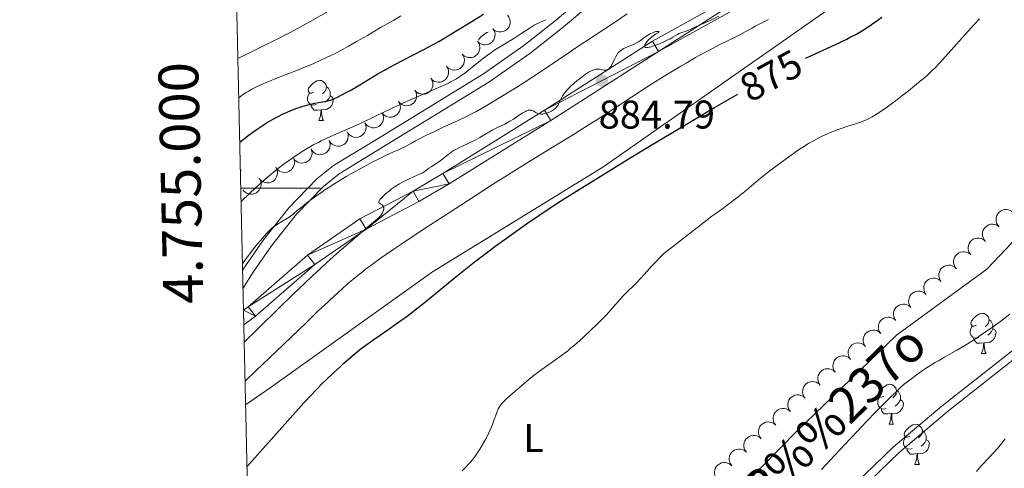
# Model space of a CAD drawing. Units: metres. Extents: x 650394 to 654914, y 4752819 to 4755888.
# Drawn here: x 651241 to 651488, y 4754930 to 4755042 of the extents above; entities that cross this region are included whole.
import ezdxf
from ezdxf.enums import TextEntityAlignment as Align

# ---------------------------------------------------------------- set-up
doc = ezdxf.new("R2010")
doc.units = ezdxf.units.M
doc.header["$MEASUREMENT"] = 0
doc.linetypes.add('DGN Style 3', pattern=[76.16378, 54.4027, -21.76108])
for name, color, linetype, lineweight in [('Carátula', 7, 'Continuous', 0), ('Elementos auxiliares', 7, 'Continuous', 0), ('Entidades rústicas y varios', 7, 'Continuous', 0), ('Hidrografía', 7, 'Continuous', 0), ('Relieve y altimetría', 7, 'Continuous', 0), ('Textos de rotulación', 7, 'Continuous', 0), ('Viales y ferrocarril', 7, 'Continuous', 0)]:
    doc.layers.add(name, color=color, linetype=linetype, lineweight=lineweight)
doc.styles.add('Style-arial', font='arial.shx', dxfattribs={"bigfont": 'arialbig.shx'})
doc.styles.add('Style-ariali', font='ariali.shx', dxfattribs={"bigfont": 'arialibig.shx'})
doc.styles.add('Style-arialn', font='arialn.shx', dxfattribs={"bigfont": 'arialnbig.shx'})
doc.styles.add('Style-timesi', font='timesi.shx', dxfattribs={"bigfont": 'timesibig.shx'})

# ---------------------------------------------------------------- blocks, each defined once
blk = doc.blocks.new('5PATER')
at = {"layer": 'Relieve y altimetría', "linetype": 'Continuous', "lineweight": 0}
h = blk.add_hatch(color=250, dxfattribs=at)
edge = h.paths.add_edge_path()
edge.add_ellipse((0, 0), major_axis=(-1.1, -1.11), ratio=0.999422, start_angle=0, end_angle=360)

msp = doc.modelspace()

# ---------------------------------------------------------------- linework, layer by layer
at = {"layer": 'Carátula', "color": 7, "linetype": 'Continuous', "lineweight": 0}
msp.add_line((651296.62, 4755000), (651316.62, 4755000), dxfattribs=at)
msp.add_3dface([(650460.33, 4752819.4), (654914.22, 4752918.78), (654847.96, 4755888.05), (650394.07, 4755788.67)], dxfattribs=at)
at = {"layer": 'Elementos auxiliares', "color": 250, "linetype": 'Continuous', "lineweight": 0}
msp.add_3dface([(651335.65, 4753232.82), (654736.35, 4753308.7), (654684.11, 4755622.02), (651284.56, 4755546.17)], dxfattribs=at)
at = {"layer": 'Entidades rústicas y varios', "color": 92, "linetype": 'Continuous', "lineweight": 0, "flags": 128}
for points, elevation in [([(651363.51, 4755043.31), (651363.84, 4755042.85), (651364.06, 4755042.31), (651364.14, 4755041.84), (651364.13, 4755041.39), (651364.04, 4755040.9), (651363.86, 4755040.45), (651363.59, 4755040.04), (651363.23, 4755039.69), (651362.81, 4755039.41), (651362.34, 4755039.22), (651361.79, 4755039.13), (651361.32, 4755039.16), (651360.84, 4755039.26), (651360.38, 4755039.45), (651360.07, 4755039.68), (651359.8, 4755039.95)], 907.2), ([(651359.77, 4755040.02), (651360.08, 4755039.55), (651360.28, 4755039), (651360.35, 4755038.52), (651360.32, 4755038.08), (651360.22, 4755037.6), (651360.02, 4755037.15), (651359.73, 4755036.75), (651359.36, 4755036.41), (651358.93, 4755036.15), (651358.45, 4755035.98), (651357.9, 4755035.91), (651357.43, 4755035.95), (651356.95, 4755036.08), (651356.5, 4755036.28), (651356.2, 4755036.52), (651355.94, 4755036.8)], 906.75), ([(651355.96, 4755036.82), (651356.27, 4755036.35), (651356.47, 4755035.8), (651356.54, 4755035.32), (651356.51, 4755034.88), (651356.41, 4755034.4), (651356.2, 4755033.95), (651355.92, 4755033.55), (651355.55, 4755033.21), (651355.11, 4755032.95), (651354.64, 4755032.78), (651354.09, 4755032.71), (651353.62, 4755032.75), (651353.14, 4755032.88), (651352.69, 4755033.08), (651352.39, 4755033.32), (651352.13, 4755033.6)], 906.27), ([(651352.16, 4755033.6), (651352.46, 4755033.12), (651352.63, 4755032.56), (651352.68, 4755032.08), (651352.63, 4755031.63), (651352.5, 4755031.16), (651352.28, 4755030.72), (651351.97, 4755030.33), (651351.59, 4755030.01), (651351.14, 4755029.77), (651350.66, 4755029.62), (651350.11, 4755029.58), (651349.64, 4755029.64), (651349.17, 4755029.79), (651348.73, 4755030.02), (651348.44, 4755030.26), (651348.19, 4755030.56)], 905.78), ([(651348.21, 4755030.58), (651348.5, 4755030.1), (651348.68, 4755029.54), (651348.72, 4755029.06), (651348.68, 4755028.61), (651348.55, 4755028.14), (651348.33, 4755027.7), (651348.02, 4755027.31), (651347.63, 4755026.99), (651347.19, 4755026.75), (651346.7, 4755026.6), (651346.15, 4755026.56), (651345.69, 4755026.62), (651345.21, 4755026.77), (651344.78, 4755027), (651344.49, 4755027.25), (651344.24, 4755027.54)], 905.27), ([(651344.26, 4755027.56), (651344.55, 4755027.08), (651344.72, 4755026.52), (651344.77, 4755026.04), (651344.72, 4755025.59), (651344.59, 4755025.12), (651344.37, 4755024.68), (651344.07, 4755024.29), (651343.68, 4755023.98), (651343.24, 4755023.73), (651342.75, 4755023.58), (651342.2, 4755023.54), (651341.73, 4755023.6), (651341.26, 4755023.75), (651340.82, 4755023.98), (651340.54, 4755024.23), (651340.28, 4755024.52)], 904.77), ([(651340.25, 4755024.6), (651340.53, 4755024.11), (651340.67, 4755023.54), (651340.7, 4755023.06), (651340.64, 4755022.62), (651340.49, 4755022.15), (651340.25, 4755021.72), (651339.93, 4755021.34), (651339.53, 4755021.04), (651339.07, 4755020.81), (651338.58, 4755020.69), (651338.03, 4755020.67), (651337.56, 4755020.75), (651337.1, 4755020.92), (651336.67, 4755021.17), (651336.39, 4755021.43), (651336.16, 4755021.73)], 904.33), ([(651336.17, 4755021.74), (651336.44, 4755021.25), (651336.59, 4755020.68), (651336.62, 4755020.2), (651336.55, 4755019.76), (651336.4, 4755019.29), (651336.16, 4755018.86), (651335.84, 4755018.49), (651335.44, 4755018.19), (651334.99, 4755017.96), (651334.5, 4755017.83), (651333.95, 4755017.81), (651333.48, 4755017.9), (651333.01, 4755018.07), (651332.59, 4755018.31), (651332.31, 4755018.57), (651332.07, 4755018.88)], 903.91), ([(651332.03, 4755018.96), (651332.27, 4755018.46), (651332.4, 4755017.88), (651332.4, 4755017.4), (651332.31, 4755016.96), (651332.14, 4755016.5), (651331.88, 4755016.09), (651331.54, 4755015.73), (651331.12, 4755015.45), (651330.66, 4755015.24), (651330.16, 4755015.14), (651329.61, 4755015.15), (651329.15, 4755015.26), (651328.69, 4755015.45), (651328.28, 4755015.71), (651328.01, 4755015.99), (651327.79, 4755016.31)], 903.61), ([(651327.77, 4755016.35), (651327.97, 4755015.82), (651328.03, 4755015.24), (651327.99, 4755014.76), (651327.86, 4755014.34), (651327.64, 4755013.89), (651327.34, 4755013.5), (651326.97, 4755013.18), (651326.53, 4755012.94), (651326.05, 4755012.78), (651325.54, 4755012.73), (651324.99, 4755012.79), (651324.55, 4755012.94), (651324.11, 4755013.18), (651323.72, 4755013.48), (651323.49, 4755013.78), (651323.3, 4755014.12)], 903.44), ([(651323.32, 4755014.07), (651323.5, 4755013.54), (651323.55, 4755012.96), (651323.49, 4755012.48), (651323.35, 4755012.05), (651323.12, 4755011.62), (651322.81, 4755011.24), (651322.43, 4755010.93), (651321.98, 4755010.7), (651321.5, 4755010.55), (651320.99, 4755010.51), (651320.45, 4755010.59), (651320, 4755010.75), (651319.57, 4755011), (651319.2, 4755011.31), (651318.97, 4755011.62), (651318.79, 4755011.96)], 903.36), ([(651314.25, 4755009.86), (651314.44, 4755009.32), (651314.48, 4755008.74), (651314.43, 4755008.26), (651314.29, 4755007.84), (651314.06, 4755007.4), (651313.74, 4755007.02), (651313.37, 4755006.71), (651312.92, 4755006.48), (651312.43, 4755006.34), (651311.93, 4755006.3), (651311.38, 4755006.37), (651310.94, 4755006.54), (651310.51, 4755006.78), (651310.13, 4755007.1), (651309.9, 4755007.41), (651309.72, 4755007.75)], 903.55), ([(651318.79, 4755011.96), (651318.97, 4755011.43), (651319.02, 4755010.85), (651318.96, 4755010.37), (651318.82, 4755009.95), (651318.59, 4755009.51), (651318.28, 4755009.13), (651317.9, 4755008.82), (651317.45, 4755008.59), (651316.96, 4755008.44), (651316.46, 4755008.4), (651315.91, 4755008.48), (651315.47, 4755008.65), (651315.04, 4755008.89), (651314.66, 4755009.21), (651314.43, 4755009.51), (651314.25, 4755009.86)], 903.46), ([(651309.74, 4755007.71), (651309.97, 4755007.2), (651310.07, 4755006.62), (651310.06, 4755006.14), (651309.96, 4755005.71), (651309.77, 4755005.25), (651309.49, 4755004.85), (651309.14, 4755004.5), (651308.72, 4755004.23), (651308.25, 4755004.04), (651307.75, 4755003.96), (651307.2, 4755003.98), (651306.74, 4755004.11), (651306.29, 4755004.31), (651305.89, 4755004.59), (651305.63, 4755004.88), (651305.42, 4755005.2)], 903.72), ([(651305.39, 4755005.27), (651305.66, 4755004.77), (651305.8, 4755004.21), (651305.83, 4755003.72), (651305.76, 4755003.28), (651305.61, 4755002.81), (651305.36, 4755002.39), (651305.04, 4755002.02), (651304.64, 4755001.72), (651304.19, 4755001.49), (651303.69, 4755001.37), (651303.14, 4755001.35), (651302.68, 4755001.44), (651302.21, 4755001.61), (651301.79, 4755001.85), (651301.51, 4755002.12), (651301.27, 4755002.42)], 904), ([(651301.29, 4755002.43), (651301.56, 4755001.94), (651301.7, 4755001.37), (651301.73, 4755000.89), (651301.66, 4755000.45), (651301.51, 4754999.98), (651301.26, 4754999.55), (651300.94, 4754999.18), (651300.54, 4754998.88), (651300.09, 4754998.66), (651299.59, 4754998.53), (651299.04, 4754998.51), (651298.58, 4754998.6), (651298.11, 4754998.77), (651297.69, 4754999.02), (651297.41, 4754999.28), (651297.17, 4754999.59)], 904.39), ([(651486.7, 4754990.32), (651486.33, 4754990.74), (651486.07, 4754991.26), (651485.94, 4754991.73), (651485.91, 4754992.17), (651485.95, 4754992.67), (651486.1, 4754993.14), (651486.33, 4754993.57), (651486.66, 4754993.95), (651487.05, 4754994.27), (651487.5, 4754994.5), (651488.04, 4754994.63), (651488.51, 4754994.65), (651489, 4754994.59), (651489.47, 4754994.44), (651489.8, 4754994.24), (651490.1, 4754993.99)], 870.54), ([(651483.31, 4754986.65), (651482.94, 4754987.07), (651482.67, 4754987.59), (651482.54, 4754988.06), (651482.51, 4754988.5), (651482.56, 4754988.99), (651482.7, 4754989.46), (651482.94, 4754989.9), (651483.26, 4754990.28), (651483.66, 4754990.6), (651484.11, 4754990.83), (651484.65, 4754990.96), (651485.12, 4754990.98), (651485.61, 4754990.91), (651486.08, 4754990.77), (651486.4, 4754990.57), (651486.7, 4754990.32)], 870.62), ([(651479.59, 4754983.31), (651479.25, 4754983.75), (651479.01, 4754984.29), (651478.92, 4754984.76), (651478.92, 4754985.21), (651478.99, 4754985.69), (651479.17, 4754986.15), (651479.43, 4754986.57), (651479.78, 4754986.93), (651480.2, 4754987.22), (651480.66, 4754987.42), (651481.21, 4754987.52), (651481.68, 4754987.5), (651482.16, 4754987.41), (651482.62, 4754987.23), (651482.94, 4754987.01), (651483.22, 4754986.74)], 870.78), ([(651475.96, 4754979.87), (651475.62, 4754980.32), (651475.39, 4754980.85), (651475.29, 4754981.33), (651475.29, 4754981.77), (651475.37, 4754982.26), (651475.54, 4754982.72), (651475.8, 4754983.13), (651476.15, 4754983.49), (651476.57, 4754983.78), (651477.04, 4754983.98), (651477.58, 4754984.08), (651478.05, 4754984.07), (651478.54, 4754983.97), (651478.99, 4754983.79), (651479.31, 4754983.58), (651479.59, 4754983.31)], 870.94), ([(651472.18, 4754976.6), (651471.86, 4754977.06), (651471.66, 4754977.61), (651471.59, 4754978.09), (651471.61, 4754978.53), (651471.71, 4754979.01), (651471.91, 4754979.47), (651472.19, 4754979.87), (651472.56, 4754980.21), (651472.99, 4754980.48), (651473.46, 4754980.65), (651474.01, 4754980.73), (651474.48, 4754980.69), (651474.96, 4754980.57), (651475.41, 4754980.37), (651475.71, 4754980.13), (651475.98, 4754979.85)], 871.13), ([(651468.39, 4754973.35), (651468.07, 4754973.81), (651467.87, 4754974.36), (651467.79, 4754974.84), (651467.82, 4754975.28), (651467.92, 4754975.76), (651468.11, 4754976.21), (651468.4, 4754976.62), (651468.77, 4754976.96), (651469.19, 4754977.23), (651469.67, 4754977.4), (651470.22, 4754977.48), (651470.69, 4754977.44), (651471.17, 4754977.32), (651471.62, 4754977.12), (651471.92, 4754976.88), (651472.19, 4754976.6)], 871.37), ([(651464.6, 4754970.1), (651464.28, 4754970.56), (651464.08, 4754971.11), (651464, 4754971.59), (651464.02, 4754972.03), (651464.13, 4754972.51), (651464.32, 4754972.96), (651464.6, 4754973.37), (651464.97, 4754973.71), (651465.4, 4754973.98), (651465.88, 4754974.15), (651466.42, 4754974.23), (651466.9, 4754974.19), (651467.38, 4754974.07), (651467.82, 4754973.87), (651468.13, 4754973.63), (651468.39, 4754973.35)], 871.6), ([(651460.81, 4754966.85), (651460.49, 4754967.31), (651460.28, 4754967.86), (651460.21, 4754968.34), (651460.23, 4754968.78), (651460.33, 4754969.26), (651460.53, 4754969.71), (651460.81, 4754970.12), (651461.18, 4754970.46), (651461.61, 4754970.73), (651462.09, 4754970.9), (651462.63, 4754970.98), (651463.1, 4754970.94), (651463.58, 4754970.82), (651464.03, 4754970.61), (651464.34, 4754970.38), (651464.6, 4754970.1)], 871.84), ([(651457.01, 4754963.6), (651456.7, 4754964.06), (651456.49, 4754964.61), (651456.42, 4754965.08), (651456.44, 4754965.53), (651456.54, 4754966.01), (651456.74, 4754966.46), (651457.02, 4754966.86), (651457.39, 4754967.21), (651457.82, 4754967.48), (651458.29, 4754967.65), (651458.84, 4754967.73), (651459.31, 4754967.69), (651459.79, 4754967.57), (651460.24, 4754967.36), (651460.54, 4754967.13), (651460.81, 4754966.85)], 872.07), ([(651453.22, 4754960.35), (651452.9, 4754960.81), (651452.7, 4754961.36), (651452.63, 4754961.83), (651452.65, 4754962.28), (651452.75, 4754962.76), (651452.95, 4754963.21), (651453.23, 4754963.61), (651453.6, 4754963.95), (651454.03, 4754964.23), (651454.5, 4754964.4), (651455.05, 4754964.47), (651455.52, 4754964.44), (651456, 4754964.32), (651456.45, 4754964.11), (651456.75, 4754963.88), (651457.02, 4754963.6)], 872.31), ([(651449.42, 4754957.12), (651449.1, 4754957.59), (651448.9, 4754958.14), (651448.83, 4754958.61), (651448.85, 4754959.06), (651448.96, 4754959.54), (651449.16, 4754959.99), (651449.44, 4754960.39), (651449.81, 4754960.73), (651450.24, 4754961), (651450.72, 4754961.17), (651451.27, 4754961.24), (651451.74, 4754961.2), (651452.22, 4754961.08), (651452.66, 4754960.87), (651452.97, 4754960.64), (651453.23, 4754960.36)], 872.67), ([(651445.62, 4754953.9), (651445.3, 4754954.36), (651445.1, 4754954.91), (651445.03, 4754955.39), (651445.06, 4754955.84), (651445.16, 4754956.32), (651445.36, 4754956.77), (651445.64, 4754957.17), (651446.01, 4754957.51), (651446.44, 4754957.78), (651446.92, 4754957.95), (651447.47, 4754958.02), (651447.94, 4754957.98), (651448.42, 4754957.86), (651448.87, 4754957.65), (651449.17, 4754957.42), (651449.43, 4754957.13)], 873.11), ([(651441.82, 4754950.68), (651441.51, 4754951.14), (651441.31, 4754951.69), (651441.23, 4754952.17), (651441.26, 4754952.61), (651441.36, 4754953.09), (651441.56, 4754953.54), (651441.85, 4754953.94), (651442.22, 4754954.28), (651442.65, 4754954.55), (651443.12, 4754954.73), (651443.67, 4754954.8), (651444.14, 4754954.76), (651444.62, 4754954.63), (651445.07, 4754954.43), (651445.37, 4754954.19), (651445.64, 4754953.91)], 873.54), ([(651438.03, 4754947.45), (651437.71, 4754947.92), (651437.51, 4754948.47), (651437.44, 4754948.94), (651437.46, 4754949.39), (651437.56, 4754949.87), (651437.76, 4754950.32), (651438.05, 4754950.72), (651438.42, 4754951.06), (651438.85, 4754951.33), (651439.33, 4754951.5), (651439.87, 4754951.57), (651440.34, 4754951.53), (651440.82, 4754951.41), (651441.27, 4754951.2), (651441.57, 4754950.97), (651441.84, 4754950.69)], 873.98), ([(651434.38, 4754944.04), (651434.04, 4754944.49), (651433.82, 4754945.04), (651433.73, 4754945.51), (651433.73, 4754945.95), (651433.82, 4754946.44), (651434, 4754946.9), (651434.26, 4754947.31), (651434.62, 4754947.66), (651435.04, 4754947.95), (651435.51, 4754948.14), (651436.05, 4754948.24), (651436.52, 4754948.22), (651437.01, 4754948.11), (651437.46, 4754947.93), (651437.77, 4754947.71), (651438.05, 4754947.43)], 874.13), ([(651430.7, 4754940.65), (651430.37, 4754941.1), (651430.14, 4754941.65), (651430.05, 4754942.12), (651430.06, 4754942.56), (651430.14, 4754943.05), (651430.32, 4754943.51), (651430.59, 4754943.92), (651430.94, 4754944.27), (651431.36, 4754944.56), (651431.83, 4754944.75), (651432.38, 4754944.85), (651432.85, 4754944.82), (651433.33, 4754944.72), (651433.79, 4754944.54), (651434.1, 4754944.32), (651434.38, 4754944.04)], 874.14), ([(651427.03, 4754937.26), (651426.69, 4754937.71), (651426.47, 4754938.25), (651426.38, 4754938.73), (651426.38, 4754939.17), (651426.47, 4754939.66), (651426.65, 4754940.12), (651426.91, 4754940.53), (651427.27, 4754940.88), (651427.69, 4754941.17), (651428.16, 4754941.36), (651428.7, 4754941.46), (651429.17, 4754941.43), (651429.66, 4754941.33), (651430.11, 4754941.15), (651430.42, 4754940.92), (651430.7, 4754940.65)], 874.15), ([(651423.35, 4754933.87), (651423.02, 4754934.32), (651422.79, 4754934.86), (651422.7, 4754935.34), (651422.71, 4754935.78), (651422.79, 4754936.27), (651422.97, 4754936.73), (651423.24, 4754937.14), (651423.6, 4754937.49), (651424.01, 4754937.78), (651424.48, 4754937.97), (651425.03, 4754938.07), (651425.5, 4754938.04), (651425.98, 4754937.94), (651426.44, 4754937.75), (651426.75, 4754937.53), (651427.03, 4754937.26)], 874.16), ([(651419.68, 4754930.48), (651419.34, 4754930.93), (651419.12, 4754931.47), (651419.03, 4754931.95), (651419.03, 4754932.39), (651419.12, 4754932.88), (651419.3, 4754933.34), (651419.56, 4754933.75), (651419.92, 4754934.1), (651420.34, 4754934.39), (651420.81, 4754934.58), (651421.35, 4754934.67), (651421.82, 4754934.65), (651422.31, 4754934.55), (651422.76, 4754934.36), (651423.07, 4754934.14), (651423.35, 4754933.87)], 874.17), ([(651416, 4754927.09), (651415.67, 4754927.54), (651415.44, 4754928.08), (651415.35, 4754928.56), (651415.36, 4754929), (651415.44, 4754929.49), (651415.62, 4754929.95), (651415.89, 4754930.36), (651416.25, 4754930.71), (651416.66, 4754931), (651417.13, 4754931.19), (651417.68, 4754931.28), (651418.15, 4754931.26), (651418.63, 4754931.16), (651419.09, 4754930.97), (651419.4, 4754930.75), (651419.68, 4754930.48)], 874.17)]:
    msp.add_lwpolyline(points, dxfattribs=dict(at, elevation=elevation))
for points in [[(651356.24, 4755037.05), (651356.31, 4755037.29), (651356.79, 4755037.89), (651357.42, 4755038.42), (651358.32, 4755039), (651358.64, 4755039.07)], [(651314.89, 4755024.05), (651314.36, 4755023.78), (651313.83, 4755023.84), (651313.57, 4755024.21), (651313.51, 4755024.63), (651313.67, 4755025.15), (651314.15, 4755025.75), (651314.79, 4755026.28), (651315.69, 4755026.86), (651316.43, 4755027.02), (651316.86, 4755026.97), (651317.39, 4755026.65), (651317.92, 4755026.07), (651318.08, 4755025.43), (651317.97, 4755024.58), (651317.54, 4755024.05), (651317.12, 4755023.62)], [(651318.08, 4755025.43), (651318.55, 4755025.11), (651318.87, 4755024.47), (651319.03, 4755024.15), (651319.03, 4755023.57), (651319.03, 4755023.15), (651318.66, 4755022.46), (651318.24, 4755021.98), (651317.76, 4755021.56)], [(651315.48, 4755020.97), (651315.05, 4755020.81), (651314.47, 4755020.87), (651313.99, 4755021.08), (651313.57, 4755021.5), (651313.35, 4755022.09), (651313.35, 4755022.51), (651313.41, 4755023.09), (651313.83, 4755023.78)], [(651319.03, 4755023.15), (651319.48, 4755022.9), (651319.83, 4755022.28), (651319.72, 4755021.56), (651319.51, 4755020.92), (651318.92, 4755020.18), (651318.13, 4755019.7), (651317.28, 4755019.8), (651316.85, 4755019.67)], [(651316.74, 4755019.67), (651315.85, 4755019.59), (651315, 4755019.59), (651314.58, 4755020.02), (651314.26, 4755020.49), (651314.26, 4755020.81)], [(651316.19, 4755016.99), (651316.63, 4755018.15), (651316.74, 4755019.67), (651316.85, 4755019.67), (651316.88, 4755019.09), (651316.92, 4755018.4), (651316.99, 4755017.79), (651317.1, 4755017.39), (651317.32, 4755016.99)], [(651316.19, 4755016.99), (651317.32, 4755016.99)], [(651296.52, 4755004.74), (651296.64, 4755004.52), (651296.54, 4755003.84)], [(651480.99, 4754965.68), (651480.46, 4754965.42), (651479.93, 4754965.48), (651479.66, 4754965.84), (651479.61, 4754966.27), (651479.77, 4754966.79), (651480.25, 4754967.38), (651480.88, 4754967.92), (651481.78, 4754968.5), (651482.53, 4754968.66), (651482.95, 4754968.6), (651483.48, 4754968.29), (651484.01, 4754967.7), (651484.17, 4754967.06), (651484.06, 4754966.22), (651483.64, 4754965.68), (651483.22, 4754965.26)], [(651481.57, 4754962.6), (651481.15, 4754962.44), (651480.56, 4754962.5), (651480.09, 4754962.72), (651479.66, 4754963.14), (651479.45, 4754963.72), (651479.45, 4754964.14), (651479.5, 4754964.73), (651479.93, 4754965.42)], [(651484.17, 4754967.06), (651484.65, 4754966.75), (651484.96, 4754966.11), (651485.12, 4754965.79), (651485.12, 4754965.21), (651485.12, 4754964.78), (651484.75, 4754964.1), (651484.33, 4754963.62), (651483.85, 4754963.2)], [(651485.12, 4754964.78), (651485.58, 4754964.54), (651485.92, 4754963.92), (651485.81, 4754963.2), (651485.6, 4754962.56), (651485.02, 4754961.82), (651484.22, 4754961.34), (651483.37, 4754961.44), (651482.94, 4754961.31)], [(651482.83, 4754961.31), (651481.94, 4754961.22), (651481.1, 4754961.22), (651480.67, 4754961.66), (651480.35, 4754962.13), (651480.35, 4754962.44)], [(651482.29, 4754958.62), (651482.72, 4754959.78), (651482.83, 4754961.31), (651482.94, 4754961.31), (651482.98, 4754960.72), (651483.01, 4754960.04), (651483.08, 4754959.42), (651483.2, 4754959.02), (651483.41, 4754958.62)], [(651482.29, 4754958.62), (651483.41, 4754958.62)], [(651457.8, 4754947.92), (651457.27, 4754947.65), (651456.74, 4754947.71), (651456.48, 4754948.08), (651456.42, 4754948.5), (651456.58, 4754949.02), (651457.06, 4754949.62), (651457.7, 4754950.15), (651458.6, 4754950.73), (651459.34, 4754950.89), (651459.77, 4754950.84), (651460.3, 4754950.52), (651460.83, 4754949.94), (651460.99, 4754949.3), (651460.88, 4754948.45), (651460.45, 4754947.92), (651460.03, 4754947.49)], [(651460.99, 4754949.3), (651461.46, 4754948.98), (651461.78, 4754948.34), (651461.94, 4754948.02), (651461.94, 4754947.44), (651461.94, 4754947.02), (651461.57, 4754946.33), (651461.15, 4754945.85), (651460.67, 4754945.43)], [(651458.39, 4754944.84), (651457.96, 4754944.68), (651457.38, 4754944.74), (651456.9, 4754944.95), (651456.48, 4754945.37), (651456.26, 4754945.96), (651456.26, 4754946.38), (651456.32, 4754946.96), (651456.74, 4754947.65)], [(651461.94, 4754947.02), (651462.39, 4754946.77), (651462.74, 4754946.15), (651462.63, 4754945.43), (651462.42, 4754944.79), (651461.83, 4754944.05), (651461.04, 4754943.57), (651460.19, 4754943.67), (651459.76, 4754943.54)], [(651459.65, 4754943.54), (651458.76, 4754943.46), (651457.91, 4754943.46), (651457.49, 4754943.89), (651457.17, 4754944.36), (651457.17, 4754944.68)], [(651459.1, 4754940.86), (651459.54, 4754942.02), (651459.65, 4754943.54), (651459.76, 4754943.54), (651459.79, 4754942.96), (651459.83, 4754942.27), (651459.9, 4754941.66), (651460.01, 4754941.26), (651460.23, 4754940.86)], [(651459.1, 4754940.86), (651460.23, 4754940.86)], [(651464.28, 4754937.88), (651463.75, 4754937.62), (651463.22, 4754937.67), (651462.95, 4754938.04), (651462.9, 4754938.47), (651463.06, 4754938.99), (651463.54, 4754939.58), (651464.17, 4754940.11), (651465.07, 4754940.7), (651465.82, 4754940.86), (651466.24, 4754940.8), (651466.77, 4754940.49), (651467.3, 4754939.9), (651467.46, 4754939.26), (651467.35, 4754938.41), (651466.93, 4754937.88), (651466.51, 4754937.46)], [(651467.46, 4754939.26), (651467.94, 4754938.95), (651468.25, 4754938.31), (651468.41, 4754937.99), (651468.41, 4754937.41), (651468.41, 4754936.98), (651468.04, 4754936.29), (651467.62, 4754935.81), (651467.14, 4754935.39)], [(651464.86, 4754934.8), (651464.44, 4754934.64), (651463.85, 4754934.7), (651463.38, 4754934.91), (651462.95, 4754935.34), (651462.74, 4754935.92), (651462.74, 4754936.34), (651462.79, 4754936.93), (651463.22, 4754937.62)], [(651468.41, 4754936.98), (651468.87, 4754936.73), (651469.21, 4754936.12), (651469.1, 4754935.39), (651468.89, 4754934.75), (651468.31, 4754934.01), (651467.51, 4754933.53), (651466.66, 4754933.64), (651466.23, 4754933.51)], [(651466.12, 4754933.51), (651465.23, 4754933.42), (651464.39, 4754933.42), (651463.96, 4754933.85), (651463.64, 4754934.33), (651463.64, 4754934.64)], [(651465.58, 4754930.82), (651466.01, 4754931.98), (651466.12, 4754933.51), (651466.23, 4754933.51), (651466.27, 4754932.92), (651466.3, 4754932.24), (651466.37, 4754931.62), (651466.49, 4754931.22), (651466.7, 4754930.82)], [(651465.58, 4754930.82), (651466.7, 4754930.82)]]:
    msp.add_lwpolyline(points, dxfattribs=at)
at = {"layer": 'Entidades rústicas y varios', "color": 92, "linetype": 'Continuous', "lineweight": 0}
for points in [[(651297.82, 4754945.76, 878.51), (651303.99, 4754949.98, 877.86), (651344.64, 4754979.03, 877.39), (651387.39, 4755005.31, 875.06), (651448.49, 4755048.12, 876.92), (651488.46, 4755069.56, 874.6), (651530.57, 4755100.17, 873.66), (651551.49, 4755112.85, 873.2), (651565.89, 4755126.68, 875.06), (651568.93, 4755129.13, 875.53), (651571.44, 4755129.4, 875.53), (651585.66, 4755126.2, 869.94), (651592.32, 4755123, 867.61), (651592.92, 4755122.32, 867.61), (651592.95, 4755121.92, 867.49)], [(651592.95, 4755121.92, 867.49), (651593.06, 4755120.72, 867.15), (651566.92, 4755098.48, 867.15), (651549.55, 4755084.83, 867.15), (651537.31, 4755072.07, 866.68), (651527.55, 4755054.09, 866.21), (651511.62, 4755021.96, 866.21), (651496.11, 4754992.92, 867.15), (651483.64, 4754979.7, 866.68), (651460.95, 4754963.22, 867.61), (651435.87, 4754939.05, 867.61), (651423.29, 4754926.17, 868.08), (651390.34, 4754901.53, 869.47), (651361.11, 4754879.46, 869.01), (651333.17, 4754862.67, 869.47), (651317.97, 4754856.25, 869.94), (651301.68, 4754853.36, 869.94), (651299.86, 4754853.19, 870.16)]]:
    msp.add_polyline3d(points, dxfattribs=at)
at = {"layer": 'Hidrografía', "color": 142, "linetype": 'Continuous', "lineweight": 13}
for points in [[(651448.09, 4754935.86, 867.02), (651449.38, 4754937.24, 867.11), (651451.36, 4754939.35, 867.28), (651452.03, 4754940.06, 867.34), (651452.47, 4754940.52, 867.35), (651453.27, 4754941.37, 867.32), (651454.34, 4754942.5, 867.22), (651454.95, 4754943.14, 867.24), (651455.71, 4754943.91, 867.35), (651456.95, 4754945.17, 867.58), (651457.68, 4754945.89, 867.7), (651458.87, 4754947.08, 867.86), (651461.12, 4754949.28, 868.08), (651461.91, 4754950.02, 868.14), (651462.32, 4754950.39, 868.18), (651463.01, 4754950.97, 868.24), (651464.49, 4754952.11, 868.36), (651465.48, 4754952.86, 868.4), (651465.98, 4754953.24, 868.39), (651466.48, 4754953.61, 868.36), (651467.49, 4754954.35, 868.27), (651468.21, 4754954.83, 868.18), (651468.62, 4754955.1, 868.11), (651469.35, 4754955.55, 867.96), (651470.65, 4754956.31, 867.67), (651471.47, 4754956.78, 867.5), (651472.97, 4754957.64, 867.24), (651474.79, 4754958.68, 867.02), (651476.08, 4754959.43, 866.88), (651478.52, 4754960.87, 866.68), (651479.98, 4754961.78, 866.59), (651480.79, 4754962.31, 866.56), (651482.22, 4754963.28, 866.54), (651485.06, 4754965.23, 866.65), (651486.18, 4754966.02, 866.65), (651487.09, 4754966.69, 866.62), (651489.37, 4754968.43, 866.54)], [(651442.15, 4754929.54, 866.75), (651445.6, 4754933.21, 866.87), (651448.09, 4754935.86, 867.02)]]:
    msp.add_polyline3d(points, dxfattribs=at)
at = {"layer": 'Relieve y altimetría', "color": 36, "linetype": 'Continuous', "lineweight": 0, "flags": 128}
for points, elevation in [([(651295.9, 4755032.5), (651298.67, 4755033.85), (651302.68, 4755035.8), (651305.05, 4755036.98), (651308.86, 4755038.94), (651310.83, 4755039.99), (651314.77, 4755042.15), (651318.64, 4755044.35)], 910), ([(651296.12, 4755022.63), (651296.63, 4755023.06), (651297.04, 4755023.36), (651297.96, 4755023.96), (651298.47, 4755024.26), (651299.56, 4755024.86), (651300.71, 4755025.44), (651301.49, 4755025.81), (651303.02, 4755026.5), (651303.84, 4755026.85), (651305.42, 4755027.49), (651308.63, 4755028.72), (651310.45, 4755029.42), (651313.23, 4755030.55), (651314.73, 4755031.18), (651317.04, 4755032.2), (651319.34, 4755033.29), (651320.46, 4755033.84), (651321.55, 4755034.4), (651323.64, 4755035.55), (651325.67, 4755036.71), (651328.35, 4755038.29), (651329.71, 4755039.09), (651331.84, 4755040.32), (651334.97, 4755042.13), (651336.73, 4755043.16)], 905), ([(651296.7, 4754996.67), (651298.88, 4754998.75), (651300.23, 4754999.99), (651302.66, 4755002.16), (651303.77, 4755003.11), (651305.77, 4755004.74), (651307.54, 4755006.1), (651308.61, 4755006.87), (651310.52, 4755008.18), (651312.41, 4755009.41), (651313.29, 4755009.94), (651314.97, 4755010.91), (651316.07, 4755011.49), (651316.81, 4755011.86), (651318.34, 4755012.59), (651321.18, 4755013.85), (651325.26, 4755015.61), (651327.32, 4755016.54), (651330.36, 4755018.01), (651334.58, 4755020.08), (651336.9, 4755021.16), (651338.13, 4755021.71), (651340.68, 4755022.82), (651345.63, 4755024.94), (651347.75, 4755025.9), (651348.66, 4755026.34), (651349.21, 4755026.62), (651350.21, 4755027.17), (651350.67, 4755027.43), (651351.5, 4755027.96), (651352.28, 4755028.49), (651352.78, 4755028.85), (651353.78, 4755029.62), (651357.49, 4755032.58), (651358.79, 4755033.56), (651359.43, 4755034.02), (651360.07, 4755034.46), (651361.33, 4755035.26), (651363.8, 4755036.75), (651365.02, 4755037.5), (651366.84, 4755038.68), (651369.13, 4755040.19), (651370.16, 4755040.82), (651370.65, 4755041.08), (651371.54, 4755041.52), (651373.11, 4755042.21)], 895), ([(651297.04, 4754981.05), (651297.58, 4754981.84), (651298.8, 4754983.51), (651300.13, 4754985.2), (651301.01, 4754986.27), (651302.6, 4754988.11), (651303.09, 4754988.65), (651303.92, 4754989.5), (651304.6, 4754990.13), (651305.02, 4754990.45), (651305.84, 4754991.01), (651306.91, 4754991.66), (651308.36, 4754992.53), (651308.99, 4754992.94), (651309.76, 4754993.52), (651310.86, 4754994.46), (651311.65, 4754995.11), (651313.09, 4754996.24), (651313.95, 4754996.89), (651315.38, 4754997.94), (651316.92, 4754999.04), (651317.72, 4754999.58), (651318.53, 4755000.12), (651320.18, 4755001.18), (651321.88, 4755002.21), (651323.03, 4755002.9), (651325.42, 4755004.26), (651328.18, 4755005.76), (651329.38, 4755006.4), (651331.61, 4755007.55), (651333.06, 4755008.26), (651334.75, 4755009.04), (651336.33, 4755009.71), (651336.96, 4755010), (651337.88, 4755010.47), (651339.39, 4755011.3), (651340.42, 4755011.86), (651343.2, 4755013.27), (651344.83, 4755014.06), (651347.39, 4755015.25), (651350.94, 4755016.84), (651353.03, 4755017.86), (651354.63, 4755018.69), (651355.51, 4755019.17), (651356.94, 4755019.97), (651358.51, 4755020.88), (651361.95, 4755022.95), (651365.54, 4755025.18), (651367.88, 4755026.66), (651372, 4755029.34), (651375.33, 4755031.57), (651378.64, 4755033.86), (651380.37, 4755035.03), (651390.54, 4755041.67), (651393.47, 4755043.64)], 890), ([(651297.69, 4754951.69), (651300.5, 4754954.32), (651305.44, 4754959.03), (651313.14, 4754966.47), (651316.14, 4754969.37), (651317.49, 4754970.65), (651319.91, 4754972.9), (651322.04, 4754974.81), (651323.33, 4754975.93), (651325.66, 4754977.9), (651327.13, 4754979.09), (651327.91, 4754979.69), (651329.18, 4754980.66), (651331.54, 4754982.36), (651334.71, 4754984.55), (651336.7, 4754985.89), (651343.36, 4754990.31), (651347.24, 4754992.85), (651353.44, 4754996.87), (651359.73, 4755000.9), (651362.79, 4755002.84), (651365.73, 4755004.69), (651371.22, 4755008.09), (651380.4, 4755013.72), (651383.96, 4755015.92), (651385.47, 4755016.87), (651388.04, 4755018.52), (651394.52, 4755022.82), (651397.97, 4755025.04), (651399.85, 4755026.23), (651402.73, 4755028.03), (651406.93, 4755030.58), (651408.23, 4755031.35), (651410.62, 4755032.73), (651412.77, 4755033.92), (651414.07, 4755034.62), (651416.35, 4755035.81), (651418.47, 4755036.85), (651420.74, 4755037.92), (651421.72, 4755038.41), (651423.07, 4755039.15), (651424.73, 4755040.11), (651425.53, 4755040.56), (651428.9, 4755042.3)], 880), ([(651356.52, 4754934.6), (651357.14, 4754935.62), (651357.72, 4754936.66), (651358.09, 4754937.35), (651358.76, 4754938.71), (651359.09, 4754939.44), (651359.68, 4754940.84), (651360.16, 4754942.1), (651360.68, 4754943.53), (651360.9, 4754944.11), (651361.16, 4754944.75), (651361.31, 4754945.03), (651361.56, 4754945.44), (651361.89, 4754945.86), (651362.09, 4754946.09), (651362.44, 4754946.46), (651363.42, 4754947.4), (651365.31, 4754949.12), (651366.45, 4754950.12), (651368.31, 4754951.69), (651370.21, 4754953.24), (651371.15, 4754953.96), (651372.06, 4754954.63), (651373.81, 4754955.86), (651376.12, 4754957.47), (651377.31, 4754958.34), (651378.56, 4754959.3), (651379.22, 4754959.83), (651380.24, 4754960.68), (651380.94, 4754961.28), (651382.36, 4754962.55), (651384.48, 4754964.53), (651385.83, 4754965.84), (651386.67, 4754966.68), (651388.17, 4754968.22), (651388.89, 4754968.99), (651390.07, 4754970.3), (651391.76, 4754972.28), (651392.48, 4754973.08), (651392.86, 4754973.47), (651393.63, 4754974.2), (651395.14, 4754975.6), (651395.83, 4754976.28), (651396.86, 4754977.46), (651398.47, 4754979.26), (651399.77, 4754980.65), (651402.6, 4754983.58), (651406.32, 4754986.5), (651411.62, 4754990.61), (651414.71, 4754992.96), (651415.94, 4754993.87), (651417.45, 4754994.94), (651418.54, 4754995.74), (651420.99, 4754997.62), (651422.85, 4754999.13), (651426.39, 4755002.11), (651428.53, 4755003.83), (651430.24, 4755005.14), (651432.74, 4755006.98), (651434.01, 4755007.88), (651436.7, 4755009.74), (651437.5, 4755010.26), (651438.93, 4755011.16), (651440.19, 4755011.9), (651440.95, 4755012.32), (651442.34, 4755013.04), (651443.64, 4755013.65), (651444.28, 4755013.93), (651445.26, 4755014.32), (651446.82, 4755014.89), (651448.56, 4755015.45), (651450.93, 4755016.2), (651452.04, 4755016.58), (651452.96, 4755016.93), (651453.42, 4755017.12), (651454.11, 4755017.45), (651454.86, 4755017.85), (651455.27, 4755018.09), (651456.65, 4755018.97), (651457.46, 4755019.52), (651458.37, 4755020.17), (651460.39, 4755021.66), (651462.54, 4755023.3), (651463.96, 4755024.4), (651466.52, 4755026.46), (651468.05, 4755027.74), (651468.72, 4755028.32), (651469.94, 4755029.46), (651470.73, 4755030.27), (651472.5, 4755032.17), (651478.19, 4755038.52), (651480.55, 4755041.1), (651481.8, 4755042.43)], 870), ([(651377.03, 4755022.64), (651377.28, 4755023.1), (651377.6, 4755023.59), (651377.78, 4755023.84), (651378.09, 4755024.24), (651378.45, 4755024.66), (651379.29, 4755025.51), (651380.24, 4755026.37), (651380.89, 4755026.93), (651382.17, 4755027.93), (651383.3, 4755028.73), (651383.8, 4755029.04), (651384.49, 4755029.42), (651385.1, 4755029.67), (651385.38, 4755029.75), (651385.65, 4755029.8), (651386.13, 4755029.84), (651386.56, 4755029.8), (651387.29, 4755029.65), (651387.7, 4755029.6), (651387.89, 4755029.59), (651388.15, 4755029.61), (651388.4, 4755029.68), (651388.52, 4755029.73), (651388.85, 4755029.92), (651389, 4755030.05), (651389.23, 4755030.3), (651389.45, 4755030.6), (651389.56, 4755030.78), (651389.88, 4755031.42), (651390.29, 4755032.36), (651390.51, 4755032.81), (651390.84, 4755033.39), (651391.07, 4755033.73), (651391.24, 4755033.93), (651391.6, 4755034.3), (651392.01, 4755034.62), (651392.24, 4755034.77), (651392.62, 4755034.99), (651393.3, 4755035.3), (651395.04, 4755036), (651395.67, 4755036.3), (651395.97, 4755036.46), (651396.27, 4755036.64), (651396.85, 4755037.02), (651397.92, 4755037.81), (651398.43, 4755038.17), (651399.06, 4755038.58), (651399.37, 4755038.75), (651399.8, 4755038.96), (651400.22, 4755039.12), (651400.42, 4755039.17), (651400.61, 4755039.22), (651400.96, 4755039.27), (651401.25, 4755039.27), (651401.35, 4755039.26), (651401.48, 4755039.22), (651401.36, 4755039.03), (651400.74, 4755038.68), (651400.31, 4755038.4), (651399.65, 4755037.91), (651399.32, 4755037.62), (651398.83, 4755037.16), (651398.39, 4755036.68), (651398.21, 4755036.44), (651397.95, 4755036.04), (651397.86, 4755035.85), (651397.8, 4755035.61), (651397.82, 4755035.47), (651397.91, 4755035.34), (651398.04, 4755035.27), (651398.3, 4755035.24), (651398.62, 4755035.26), (651399.04, 4755035.34), (651399.36, 4755035.43), (651400.08, 4755035.65), (651401.29, 4755036.09), (651402.12, 4755036.43), (651402.66, 4755036.67), (651403.65, 4755037.13), (651404.13, 4755037.37), (651404.93, 4755037.81), (651406.07, 4755038.5), (651406.53, 4755038.76), (651406.75, 4755038.86), (651407.19, 4755039.03), (651408.04, 4755039.29), (651408.45, 4755039.42), (651409.05, 4755039.67), (651409.91, 4755040.09), (651410.43, 4755040.33), (651411.38, 4755040.74), (651413.19, 4755041.54), (651414.42, 4755042.11), (651416.45, 4755043.11)], 885), ([(651297.47, 4754961.42), (651300.67, 4754964.56), (651306.31, 4754970.1), (651309.57, 4754973.27), (651312.85, 4754976.41), (651314.44, 4754977.91), (651316.69, 4754980), (651318.1, 4754981.29), (651320.71, 4754983.63), (651324.09, 4754986.56), (651328.9, 4754990.62), (651330.37, 4754991.88), (651330.89, 4754992.36), (651331.63, 4754993.08), (651331.93, 4754993.44), (651332.07, 4754993.65), (651332.26, 4754994.02), (651332.38, 4754994.4), (651332.42, 4754994.59), (651332.45, 4754994.87), (651332.44, 4754995.13), (651332.42, 4754995.26), (651332.34, 4754995.48), (651332.29, 4754995.58), (651332.18, 4754995.72), (651332.05, 4754995.83), (651331.74, 4754996), (651331.48, 4754996.14), (651331.36, 4754996.22), (651331.25, 4754996.36), (651331.21, 4754996.48), (651331.23, 4754996.66), (651331.31, 4754996.87), (651331.4, 4754997.02), (651331.67, 4754997.37), (651332.02, 4754997.77), (651332.62, 4754998.36), (651332.97, 4754998.66), (651333.86, 4754999.37), (651334.34, 4754999.73), (651335.36, 4755000.42), (651336.42, 4755001.08), (651337.13, 4755001.49), (651338.51, 4755002.22), (651339.91, 4755002.85), (651341.46, 4755003.5), (651342.09, 4755003.8), (651342.37, 4755003.95), (651342.86, 4755004.28), (651343.79, 4755004.98), (651344.31, 4755005.36), (651345.24, 4755005.97), (651346.6, 4755006.85), (651347.24, 4755007.32), (651348.12, 4755008.04), (651348.9, 4755008.69), (651349.33, 4755009.01), (651350.07, 4755009.49), (651350.49, 4755009.72), (651351.44, 4755010.19), (651353.62, 4755011.18), (651354.78, 4755011.76), (651355.37, 4755012.07), (651356.54, 4755012.73), (651358.78, 4755014.04), (651359.8, 4755014.61), (651361.16, 4755015.29), (651362.81, 4755016.07), (651363.65, 4755016.52), (651364.08, 4755016.77), (651364.95, 4755017.33), (651366.63, 4755018.45), (651367.35, 4755018.92), (651367.95, 4755019.25), (651368.22, 4755019.37), (651368.67, 4755019.53), (651368.94, 4755019.57), (651369.11, 4755019.58), (651369.42, 4755019.54), (651369.59, 4755019.49), (651369.92, 4755019.35), (651370.57, 4755018.98), (651370.89, 4755018.81), (651371.33, 4755018.64), (651371.55, 4755018.59), (651371.91, 4755018.55), (651372.31, 4755018.57), (651372.53, 4755018.6), (651373.16, 4755018.76), (651373.5, 4755018.87), (651374.01, 4755019.08), (651374.5, 4755019.34), (651374.74, 4755019.48), (651375.12, 4755019.75), (651375.3, 4755019.9), (651375.56, 4755020.14), (651375.9, 4755020.54), (651376.06, 4755020.76), (651376.35, 4755021.25), (651376.62, 4755021.8), (651377.03, 4755022.64)], 885), ([(651488.21, 4754937.19), (651487.41, 4754936.15), (651486.66, 4754935.24), (651486.19, 4754934.69), (651485.3, 4754933.71), (651483.95, 4754932.27), (651482.44, 4754930.68), (651481.8, 4754930), (651481.02, 4754929.06)], 870), ([(651352.1, 4754929.25), (651353.12, 4754930.24), (651353.82, 4754930.97), (651354.16, 4754931.37), (651354.68, 4754932), (651355.2, 4754932.66), (651355.54, 4754933.13), (651356.2, 4754934.1), (651356.52, 4754934.6)], 870)]:
    msp.add_lwpolyline(points, dxfattribs=dict(at, elevation=elevation))
at = {"layer": 'Relieve y altimetría', "color": 36, "linetype": 'Continuous', "lineweight": 30, "flags": 128}
for points, elevation in [([(651296.37, 4755011.56), (651298.36, 4755013.1), (651299.63, 4755014.02), (651300.44, 4755014.59), (651302, 4755015.64), (651303.11, 4755016.34), (651303.83, 4755016.76), (651305.2, 4755017.54), (651305.85, 4755017.89), (651307.1, 4755018.52), (651308.28, 4755019.06), (651309.03, 4755019.38), (651310.43, 4755019.93), (651311.53, 4755020.32), (651312.22, 4755020.54), (651313.49, 4755020.91), (651314.08, 4755021.06), (651315.15, 4755021.31), (651316.1, 4755021.5), (651317.61, 4755021.76), (651318.68, 4755021.98), (651319.12, 4755022.09), (651319.75, 4755022.31), (651320.09, 4755022.46), (651320.87, 4755022.83), (651323.05, 4755023.96), (651324.36, 4755024.68), (651326.43, 4755025.87), (651330.85, 4755028.54), (651332.66, 4755029.57), (651333.67, 4755030.13), (651337.16, 4755031.96), (651342.37, 4755034.67), (651344.98, 4755036.08), (651346.24, 4755036.79), (651348.63, 4755038.18), (651350.81, 4755039.5), (651354.34, 4755041.68), (651357.5, 4755043.58)], 900), ([(651438.18, 4755032.56), (651438.54, 4755032.73), (651445.54, 4755035.95), (651448.51, 4755037.37), (651449.37, 4755037.8), (651450.91, 4755038.61), (651452.27, 4755039.39), (651453.11, 4755039.91), (651454.73, 4755040.99), (651456.41, 4755042.2), (651457.29, 4755042.86)], 875), ([(651298.16, 4754930.19), (651302.19, 4754934.75), (651308.34, 4754941.65), (651312.47, 4754946.21), (651314.41, 4754948.31), (651315.46, 4754949.41), (651317.22, 4754951.21), (651318.14, 4754952.11), (651319.88, 4754953.79), (651321.5, 4754955.29), (651322.49, 4754956.19), (651324.27, 4754957.76), (651325.76, 4754959.02), (651326.48, 4754959.6), (651327.62, 4754960.47), (651329.72, 4754961.97), (651331.54, 4754963.21), (651334.38, 4754965.17), (651335.91, 4754966.24), (651338.29, 4754967.96), (651339.48, 4754968.85), (651340.66, 4754969.76), (651343.01, 4754971.62), (651350.09, 4754977.46), (651353.41, 4754980.12), (651355.14, 4754981.47), (651357.82, 4754983.52), (651360.63, 4754985.62), (651362.09, 4754986.69), (651366.15, 4754989.6), (651368.23, 4754991.06), (651371.35, 4754993.2), (651374.38, 4754995.23), (651375.85, 4754996.19), (651377.27, 4754997.11), (651379.95, 4754998.8), (651386.67, 4755002.94), (651392.87, 4755006.8), (651398.22, 4755010.05), (651405.21, 4755014.22), (651409.21, 4755016.58), (651415.38, 4755020.2), (651421.2, 4755023.56)], 875)]:
    msp.add_lwpolyline(points, dxfattribs=dict(at, elevation=elevation))
at = {"layer": 'Viales y ferrocarril', "color": 250, "linetype": 'Continuous', "lineweight": 0}
for points in [[(651579.27, 4755168.56, 885.52), (651577.02, 4755164.05, 885.24), (651570.9, 4755153.31, 884.38), (651565.93, 4755145.98, 883.7), (651561.02, 4755140.58, 883.09), (651557.6, 4755137.53, 883.01), (651550.61, 4755132.75, 883.56), (651543.64, 4755129.17, 883.53), (651529.89, 4755122.54, 884.02), (651520.62, 4755118.58, 884.02), (651512.57, 4755113.45, 884.02), (651493.37, 4755098.65, 884.55), (651460.21, 4755072.78, 884.02), (651454.24, 4755068.35, 884.35), (651443.9, 4755061.49, 885.34), (651439.64, 4755058.97, 885.42), (651399.78, 4755036.84, 884.49), (651372.72, 4755019.51, 884.48), (651347.27, 4755003.67, 883.91), (651339.82, 4754999.27, 884.18), (651326.47, 4754992.35, 884.95), (651313.34, 4754983.24, 885.42), (651298.46, 4754970.3, 886.82), (651297.3, 4754969.43, 886.91)], [(651297.18, 4754974.89, 889.09), (651299.93, 4754979.19, 889.25), (651304.35, 4754985.57, 889.83), (651310.57, 4754993.47, 890.44), (651317.32, 4755000.47, 891.12), (651321.32, 4755003.59, 891.6), (651331.91, 4755010.09, 891.53), (651358.8, 4755026.53, 893.58), (651369.07, 4755033.77, 893.76), (651376.98, 4755039.99, 893.89), (651391.2, 4755051.94, 894.79), (651401.25, 4755060.49, 895.79), (651412.7, 4755070.13, 897.44), (651421.18, 4755078.11, 898.53), (651446.01, 4755103.38, 901.5), (651460.14, 4755117.82, 903.7), (651461.57, 4755120.23, 904.03), (651462.57, 4755124.13, 904.21), (651462.4, 4755128.53, 902.34)], [(651297.38, 4754965.75, 887.04), (651300.34, 4754967.96, 886.82), (651315.18, 4754980.86, 885.42), (651328.03, 4754989.77, 884.95), (651341.28, 4754996.65, 884.18), (651348.82, 4755001.11, 883.91), (651374.32, 4755016.97, 884.48), (651401.32, 4755034.26, 884.49), (651441.14, 4755056.37, 885.42)], [(651300.54, 4754822.72, 871.13), (651302.89, 4754823.07, 871.13), (651310.41, 4754824.76, 871.13), (651324.44, 4754830.04, 872.05), (651347.57, 4754836.55, 872.03), (651354.7, 4754839.09, 871.74), (651367.13, 4754844.94, 871.13), (651373.78, 4754848.69, 871.08), (651380.16, 4754852.77, 871.12), (651386.28, 4754857.23, 871.17), (651392.09, 4754862.09, 871.16), (651408.79, 4754878.3, 870.64), (651421.93, 4754891.96, 870.2), (651442.35, 4754914.23, 870.2), (651454.42, 4754926.85, 870.87), (651461.57, 4754933.75, 871.16), (651473.64, 4754943.99, 870.73), (651497, 4754962.32, 869.29)]]:
    msp.add_polyline3d(points, dxfattribs=at)
at = {"layer": 'Viales y ferrocarril', "color": 250, "linetype": 'DGN Style 3', "lineweight": 0}
for points in [[(651297.08, 4754979.37, 889.21), (651297.85, 4754980.57, 889.25), (651302.32, 4754987.05, 889.83), (651308.69, 4754995.11, 890.44), (651315.65, 4755002.33, 891.12), (651319.9, 4755005.65, 891.6), (651330.61, 4755012.23, 891.53), (651357.42, 4755028.63, 893.58), (651367.57, 4755035.77, 893.76), (651375.4, 4755041.93, 893.89), (651389.57, 4755053.84, 894.79), (651399.63, 4755062.38, 895.79), (651411.04, 4755072, 897.44), (651419.44, 4755079.88, 898.53), (651444.23, 4755105.13, 901.5), (651458.14, 4755119.36, 903.7), (651459.23, 4755121.2, 904.03), (651460.06, 4755124.42, 904.21), (651459.9, 4755128.69, 903.7)], [(651300.49, 4754824.73, 871.13), (651302.53, 4754825.03, 871.13), (651309.82, 4754826.68, 871.13), (651323.82, 4754831.94, 872.05), (651346.98, 4754838.45, 872.03), (651353.94, 4754840.95, 871.74), (651366.21, 4754846.72, 871.13), (651372.74, 4754850.41, 871.08), (651379.04, 4754854.43, 871.12), (651385.04, 4754858.81, 871.17), (651390.75, 4754863.57, 871.16), (651407.37, 4754879.72, 870.64), (651420.47, 4754893.32, 870.2), (651440.89, 4754915.59, 870.2), (651453, 4754928.27, 870.87), (651460.24, 4754935.23, 871.16), (651472.38, 4754945.53, 870.73), (651495.76, 4754963.88, 869.29)]]:
    msp.add_polyline3d(points, dxfattribs=at)

# ---------------------------------------------------------------- block references
at = {"layer": 'Relieve y altimetría', "color": 250, "linetype": 'Continuous', "lineweight": 0}
msp.add_blockref('5PATER', (651387.14, 4755026.96, 884.79), dxfattribs=at)

# ---------------------------------------------------------------- texts
at = {"layer": 'Carátula', "color": 7, "linetype": 'Continuous', "lineweight": 0, "style": 'Style-arial'}
msp.add_text('4.755.000', height=10, rotation=91.2652, dxfattribs=at).set_placement((651286.59, 4755001.42), align=Align.CENTER)
at = {"layer": 'Entidades rústicas y varios', "color": 92, "linetype": 'Continuous', "lineweight": 0, "style": 'Style-arialn'}
msp.add_text('L', height=7, dxfattribs=at).set_placement((651369.99, 4754937.46, 869.01), align=Align.MIDDLE_CENTER)
at = {"layer": 'Textos de rotulación', "color": 27, "linetype": 'Continuous', "lineweight": 0, "style": 'Style-ariali'}
msp.add_text('875', height=7, rotation=28.661, dxfattribs=at).set_placement((651429.53, 4755028.2, 875), align=Align.MIDDLE_CENTER)
at = {"layer": 'Textos de rotulación', "color": 250, "linetype": 'Continuous', "lineweight": 0, "style": 'Style-arial'}
msp.add_text('884.79', height=7, dxfattribs=at).set_placement((651386.32, 4755014.95, 884.79))
at = {"layer": 'Textos de rotulación', "color": 142, "linetype": 'Continuous', "lineweight": 0, "style": 'Style-timesi'}
msp.add_text('R%%237o', height=9, rotation=44.2861, dxfattribs=at).set_placement((651427.48, 4754919.29))

# ---------------------------------------------------------------- meshes
at = {"layer": 'Viales y ferrocarril', "color": 7, "linetype": 'Continuous', "lineweight": 0}
mesh = msp.add_polyface(dxfattribs=at)
corners = [(651297.38, 4754965.75, 887.04), (651300.34, 4754967.96, 886.82), (651315.18, 4754980.86, 885.42), (651328.03, 4754989.77, 884.95), (651341.28, 4754996.65, 884.18), (651348.82, 4755001.11, 883.91), (651374.32, 4755016.97, 884.48), (651401.32, 4755034.26, 884.49), (651441.14, 4755056.37, 885.42), (651445.5, 4755058.95, 885.34), (651455.96, 4755065.88, 884.35), (651462.03, 4755070.4, 884.02), (651495.21, 4755096.27, 884.55), (651514.29, 4755110.99, 884.02), (651522.02, 4755115.92, 884.02), (651531.13, 4755119.8, 884.02), (651544.98, 4755126.49, 883.53), (651552.11, 4755130.15, 883.56), (651556.41, 4755132.9, 883.16), (651559.5, 4755135.21, 883.01), (651563.14, 4755138.44, 883.09), (651568.29, 4755144.12, 883.7), (651573.44, 4755151.73, 884.38), (651579.66, 4755162.63, 885.24), (651584.26, 4755171.83, 885.79), (651587.55, 4755180.34, 885.76), (651590.12, 4755190.28, 885.44), (651591.57, 4755200.24, 885.88), (651592.63, 4755204.97, 885.91), (651598.98, 4755224.42, 884.83), (651597.46, 4755224.62, 884.84), (651596.12, 4755225.34, 884.82), (651596.12, 4755225.34, 884.83), (651589.73, 4755205.77, 885.91), (651588.62, 4755200.78, 885.88), (651587.18, 4755190.88, 885.44), (651584.69, 4755181.26, 885.76), (651581.52, 4755173.05, 885.79), (651579.27, 4755168.56, 885.52), (651577.02, 4755164.05, 885.24), (651570.9, 4755153.31, 884.38), (651565.93, 4755145.98, 883.7), (651561.02, 4755140.58, 883.09), (651557.6, 4755137.53, 883.01), (651550.61, 4755132.75, 883.56), (651543.64, 4755129.17, 883.53), (651529.89, 4755122.54, 884.02), (651520.62, 4755118.58, 884.02), (651512.57, 4755113.45, 884.02), (651493.37, 4755098.65, 884.55), (651460.21, 4755072.78, 884.02), (651454.24, 4755068.35, 884.35), (651443.9, 4755061.49, 885.34), (651439.64, 4755058.97, 885.42), (651399.78, 4755036.84, 884.49), (651372.72, 4755019.51, 884.48), (651347.27, 4755003.67, 883.91), (651339.82, 4754999.27, 884.18), (651326.47, 4754992.35, 884.95), (651313.34, 4754983.24, 885.42), (651298.46, 4754970.3, 886.82), (651297.3, 4754969.43, 886.91)]
mesh.append_faces([[corners[k] for k in face] for face in [(33, 31, 32), (30, 28, 29), (1, 61, 0)]], dxfattribs={"vtx0": -1, "color": 7})
mesh.append_faces([[corners[k] for k in face] for face in [(31, 33, 30), (28, 34, 27), (27, 35, 26), (26, 35, 25), (25, 36, 24), (24, 38, 23), (23, 40, 22), (22, 41, 21), (21, 41, 20), (43, 19, 42), (19, 43, 18), (42, 20, 41), (61, 1, 60), (59, 3, 58), (58, 3, 57), (57, 5, 56), (56, 6, 55), (55, 7, 54), (54, 7, 53), (53, 8, 52), (52, 9, 51), (51, 11, 50), (50, 12, 49), (49, 13, 48), (48, 14, 47), (47, 14, 46), (46, 16, 45), (45, 16, 44), (44, 18, 43)]], dxfattribs={"vtx0": -1, "vtx1": -1, "color": 7})
mesh.append_faces([[corners[k] for k in face] for face in [(30, 33, 28)]], dxfattribs={"vtx0": -1, "vtx1": -1, "vtx2": -1, "color": 7})
mesh.append_faces([[corners[k] for k in face] for face in [(28, 33, 34), (27, 34, 35), (25, 35, 36), (24, 36, 37), (24, 37, 38), (23, 38, 39), (23, 39, 40), (22, 40, 41), (42, 19, 20), (60, 1, 2), (2, 59, 60), (59, 2, 3), (57, 3, 4), (57, 4, 5), (56, 5, 6), (55, 6, 7), (53, 7, 8), (52, 8, 9), (51, 9, 10), (51, 10, 11), (50, 11, 12), (49, 12, 13), (48, 13, 14), (46, 14, 15), (46, 15, 16), (44, 16, 17), (44, 17, 18)]], dxfattribs={"vtx0": -1, "vtx2": -1, "color": 7})

doc.saveas('drawing.dxf')
